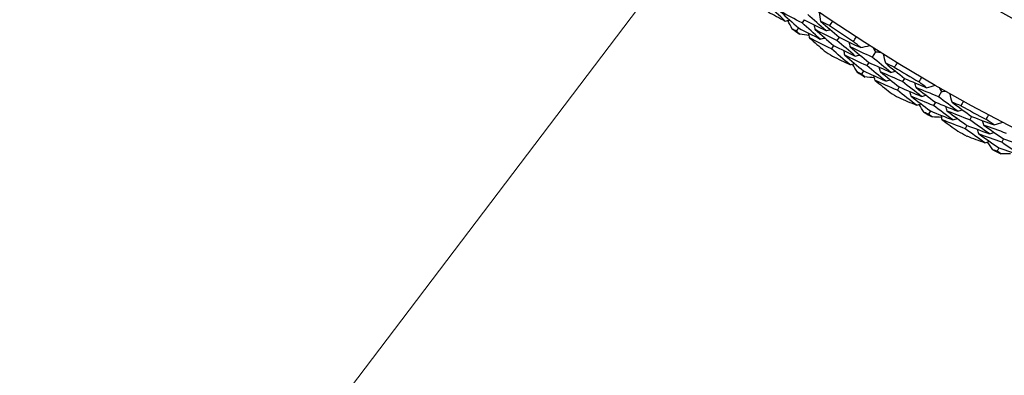
# Model space of a CAD drawing. Units: millimetres. Extents: x 40 to 1445, y 40 to 1010.
# Drawn here: x 961 to 977, y 874 to 880 of the extents above; entities that cross this region are included whole.
import ezdxf

# ---------------------------------------------------------------- set-up
doc = ezdxf.new("R2010")
doc.units = ezdxf.units.MM
doc.header["$LTSCALE"] = 5
doc.layers.add('Dimension (ISO)', color=7, linetype='Continuous', lineweight=18, true_color=0x00003f)
doc.layers.add('Visible (ISO)', color=7, linetype='Continuous', lineweight=25, true_color=0x00003f)
doc.styles.add('Samuel Heath (ISO)', font='tahoma.ttf')
doc.dimstyles.new('Samuel Heath (ISO)', dxfattribs={"dimscale": 5, "dimtxt": 3, "dimasz": 2.5, "dimexe": 1, "dimexo": 1.5, "dimgap": 0.762, "dimtad": 0, "dimtih": 1, "dimtoh": 1, "dimrnd": 1e-08, "dimzin": 0, "dimdsep": 46, "dimtxsty": 'Samuel Heath (ISO)', "dimcen": 0.09, "dimdle": 10, "dimclrd": 256, "dimclre": 256, "dimclrt": 256, "dimazin": 0, "dimtfac": 1, "dimtmove": 0, "dimatfit": 3, "dimfxl": 0, "dimtolj": 1, "dimtzin": 0, "dimlwd": 15, "dimlwe": 15, "dimarcsym": 0})

# ---------------------------------------------------------------- blocks, each defined once
blk = doc.blocks.new('*D13')
at = {"layer": 'Defpoints', "color": 0, "transparency": 16777216}
for p in [(1004.949, 926.313), (970.917, 881.483), (971.63, 880.942)]:
    blk.add_point(p, dxfattribs=at)
at = {"layer": 'Dimension (ISO)', "color": 176, "lineweight": 15, "true_color": 0x000080, "transparency": 16777216}
for p, q in [((998.104, 915.815), (979.188, 890.898)), ((955.222, 859.328), (971.63, 880.942)), ((942.722, 859.328), (955.222, 859.328))]:
    blk.add_line(p, q, dxfattribs=at)
at = {"layer": 'Dimension (ISO)', "color": 176, "true_color": 0x000080, "transparency": 16777216}
for points in [[(996.445, 917.075), (999.764, 914.556), (1005.663, 925.771)], [(977.529, 892.157), (980.847, 889.638), (971.63, 880.942)]]:
    blk.add_solid(points, dxfattribs=at)
at = {"layer": 'Dimension (ISO)', "color": 176, "lineweight": 18, "true_color": 0x000080, "transparency": 16777216, "char_height": 15, "attachment_point": 2, "style": 'Samuel Heath (ISO)'}
for s, insert in [('\\A1; \\fTahoma|b0|i0;Ø56.28', (902.993, 880.233)), ('\\A1;[2 3/16]', (902.993, 855.518))]:
    blk.add_mtext(s, dxfattribs=dict(at, insert=insert))

msp = doc.modelspace()

# ---------------------------------------------------------------- linework, layer by layer
at = {"layer": 'Visible (ISO)'}
for p, q in [((973.452, 879.597), (973.417, 879.546)), ((973.545, 879.731), (973.51, 879.68)), ((974.11, 879.447), (974.076, 879.395)), ((974.02, 879.311), (973.986, 879.26)), ((974.7, 879.21), (974.646, 879.125)), ((974.593, 879.039), (974.56, 878.987)), ((974.506, 878.901), (974.473, 878.849)), ((975.086, 878.641), (975.055, 878.588)), ((975.17, 878.781), (975.138, 878.728)), ((975.77, 878.57), (975.72, 878.483)), ((975.671, 878.395), (975.64, 878.341)), ((975.59, 878.254), (975.56, 878.2)), ((976.259, 878.163), (976.229, 878.109)), ((976.181, 878.02), (976.152, 877.966)), ((976.776, 877.8), (976.748, 877.745)), ((976.702, 877.655), (976.674, 877.6))]:
    msp.add_line(p, q, dxfattribs=at)
for radius in [27.736, 26.177, 23.695]:
    msp.add_circle((989.476, 902.726), radius, dxfattribs=at)
for radius, start, end in [(27.823, 236.0908, 237.052), (28.209, 235.138, 235.4334), (28.209, 236.4084, 236.7345), (27.823, 238.6622, 239.6235), (28.209, 237.7095, 238.0048), (28.209, 238.9798, 239.3059), (27.823, 241.2337, 242.1949), (28.209, 240.2809, 240.5762), (28.209, 241.5512, 241.8774), (28.209, 242.8523, 243.1477)]:
    msp.add_arc((989.476, 902.726), radius, start, end, dxfattribs=at)
for points in [[(973.238, 879.709), (973.141, 879.798), (973.045, 879.888), (972.949, 879.978)], [(972.961, 879.858), (973.053, 879.808), (973.145, 879.758), (973.238, 879.709)], [(973.51, 879.68), (973.393, 879.74), (973.277, 879.801), (973.162, 879.863)], [(973.162, 879.863), (973.258, 879.774), (973.355, 879.685), (973.452, 879.597)], [(973.894, 879.554), (973.796, 879.64), (973.699, 879.726), (973.603, 879.814)], [(973.817, 879.704), (973.808, 879.753), (973.799, 879.803), (973.791, 879.852)], [(973.238, 879.709), (973.263, 879.714), (973.289, 879.718), (973.314, 879.723)], [(973.352, 879.58), (973.328, 879.625), (973.303, 879.671), (973.279, 879.716)], [(973.452, 879.597), (973.569, 879.537), (973.686, 879.477), (973.804, 879.418)], [(973.804, 879.418), (973.705, 879.505), (973.607, 879.592), (973.51, 879.68)], [(973.545, 879.731), (973.661, 879.671), (973.777, 879.612), (973.894, 879.554)], [(973.725, 879.57), (973.72, 879.595), (973.716, 879.621), (973.711, 879.646)], [(973.954, 879.635), (973.909, 879.658), (973.863, 879.681), (973.817, 879.704)], [(973.817, 879.704), (973.914, 879.618), (974.012, 879.532), (974.11, 879.447)], [(974.003, 879.707), (973.987, 879.683), (973.971, 879.659), (973.954, 879.635)], [(973.417, 879.546), (973.396, 879.557), (973.374, 879.569), (973.352, 879.58)], [(973.472, 879.497), (973.454, 879.514), (973.435, 879.53), (973.417, 879.546)], [(973.625, 879.477), (973.574, 879.483), (973.523, 879.49), (973.472, 879.497)], [(973.633, 879.436), (973.628, 879.461), (973.623, 879.486), (973.619, 879.512)], [(973.986, 879.26), (973.868, 879.317), (973.75, 879.376), (973.633, 879.436)], [(973.633, 879.436), (973.711, 879.366), (973.79, 879.297), (973.869, 879.228)], [(974.076, 879.395), (973.958, 879.453), (973.841, 879.511), (973.725, 879.57)], [(973.725, 879.57), (973.823, 879.483), (973.921, 879.397), (974.02, 879.311)], [(973.804, 879.418), (973.829, 879.423), (973.854, 879.429), (973.879, 879.434)], [(973.894, 879.554), (973.919, 879.559), (973.944, 879.564), (973.97, 879.569)], [(974.11, 879.447), (974.227, 879.39), (974.344, 879.334), (974.461, 879.279)], [(974.344, 879.378), (974.36, 879.402), (974.375, 879.427), (974.391, 879.451)], [(974.02, 879.311), (974.138, 879.254), (974.256, 879.197), (974.374, 879.141)], [(974.374, 879.141), (974.274, 879.225), (974.175, 879.31), (974.076, 879.395)], [(974.293, 879.29), (974.288, 879.316), (974.283, 879.341), (974.278, 879.366)], [(974.646, 879.125), (974.528, 879.179), (974.41, 879.234), (974.293, 879.29)], [(974.293, 879.29), (974.392, 879.206), (974.492, 879.122), (974.593, 879.039)], [(974.461, 879.279), (974.422, 879.312), (974.383, 879.345), (974.344, 879.378)], [(974.461, 879.279), (974.51, 879.29), (974.559, 879.301), (974.608, 879.313)], [(974.665, 879.276), (974.676, 879.254), (974.688, 879.232), (974.7, 879.21)], [(974.287, 879.004), (974.186, 879.088), (974.086, 879.174), (973.986, 879.26)], [(974.003, 879.14), (974.098, 879.094), (974.192, 879.049), (974.287, 879.004)], [(974.204, 879.154), (974.199, 879.179), (974.193, 879.205), (974.188, 879.23)], [(974.56, 878.987), (974.441, 879.042), (974.322, 879.098), (974.204, 879.154)], [(974.204, 879.154), (974.304, 879.069), (974.405, 878.985), (974.506, 878.901)], [(974.374, 879.141), (974.399, 879.147), (974.424, 879.153), (974.449, 879.158)], [(974.949, 878.878), (974.848, 878.959), (974.747, 879.042), (974.646, 879.125)], [(974.7, 879.21), (974.725, 879.209), (974.75, 879.208), (974.775, 879.207)], [(974.866, 879.025), (974.855, 879.073), (974.844, 879.122), (974.833, 879.171)], [(974.287, 879.004), (974.312, 879.009), (974.337, 879.015), (974.362, 879.021)], [(974.407, 878.88), (974.38, 878.924), (974.354, 878.969), (974.328, 879.013)], [(974.865, 878.739), (974.763, 878.821), (974.661, 878.903), (974.56, 878.987)], [(974.593, 879.039), (974.711, 878.985), (974.83, 878.931), (974.949, 878.878)], [(974.78, 878.887), (974.774, 878.912), (974.768, 878.937), (974.763, 878.962)], [(975.006, 878.962), (974.959, 878.983), (974.912, 879.004), (974.866, 879.025)], [(974.866, 879.025), (974.966, 878.943), (975.068, 878.862), (975.17, 878.781)], [(975.052, 879.036), (975.036, 879.012), (975.021, 878.987), (975.006, 878.962)], [(974.473, 878.849), (974.451, 878.859), (974.429, 878.87), (974.407, 878.88)], [(974.53, 878.803), (974.511, 878.818), (974.492, 878.834), (974.473, 878.849)], [(974.506, 878.901), (974.626, 878.846), (974.745, 878.792), (974.865, 878.739)], [(974.684, 878.789), (974.633, 878.793), (974.581, 878.798), (974.53, 878.803)], [(974.693, 878.748), (974.688, 878.773), (974.682, 878.798), (974.676, 878.823)], [(975.138, 878.728), (975.018, 878.78), (974.899, 878.833), (974.78, 878.887)], [(974.78, 878.887), (974.881, 878.804), (974.983, 878.722), (975.086, 878.641)], [(974.949, 878.878), (974.974, 878.884), (974.999, 878.891), (975.024, 878.897)], [(975.407, 878.723), (975.421, 878.748), (975.436, 878.773), (975.451, 878.798)], [(975.055, 878.588), (974.934, 878.641), (974.814, 878.694), (974.693, 878.748)], [(974.693, 878.748), (974.775, 878.682), (974.857, 878.617), (974.939, 878.552)], [(974.865, 878.739), (974.89, 878.745), (974.915, 878.751), (974.94, 878.757)], [(975.086, 878.641), (975.207, 878.589), (975.327, 878.538), (975.448, 878.487)], [(975.448, 878.487), (975.344, 878.567), (975.241, 878.647), (975.138, 878.728)], [(975.17, 878.781), (975.289, 878.729), (975.409, 878.679), (975.529, 878.629)], [(975.36, 878.633), (975.353, 878.658), (975.347, 878.683), (975.341, 878.708)], [(975.529, 878.629), (975.488, 878.66), (975.447, 878.691), (975.407, 878.723)], [(975.529, 878.629), (975.577, 878.642), (975.625, 878.656), (975.673, 878.669)], [(975.367, 878.346), (975.262, 878.426), (975.158, 878.507), (975.055, 878.588)], [(975.277, 878.493), (975.27, 878.518), (975.264, 878.543), (975.258, 878.567)], [(975.64, 878.341), (975.519, 878.391), (975.397, 878.441), (975.277, 878.493)], [(975.277, 878.493), (975.381, 878.412), (975.485, 878.333), (975.59, 878.254)], [(975.72, 878.483), (975.6, 878.532), (975.48, 878.582), (975.36, 878.633)], [(975.36, 878.633), (975.463, 878.553), (975.566, 878.474), (975.671, 878.395)], [(975.448, 878.487), (975.472, 878.494), (975.497, 878.501), (975.522, 878.508)], [(976.034, 878.25), (975.929, 878.327), (975.824, 878.405), (975.72, 878.483)], [(975.732, 878.635), (975.744, 878.614), (975.757, 878.592), (975.77, 878.57)], [(975.77, 878.57), (975.795, 878.571), (975.82, 878.571), (975.845, 878.571)], [(975.944, 878.393), (975.931, 878.441), (975.917, 878.49), (975.904, 878.538)], [(975.077, 878.469), (975.173, 878.428), (975.27, 878.387), (975.367, 878.346)], [(975.367, 878.346), (975.392, 878.353), (975.416, 878.36), (975.441, 878.367)], [(975.492, 878.228), (975.463, 878.271), (975.435, 878.314), (975.407, 878.357)], [(975.956, 878.107), (975.85, 878.185), (975.745, 878.263), (975.64, 878.341)], [(975.671, 878.395), (975.791, 878.346), (975.913, 878.298), (976.034, 878.25)], [(975.864, 878.251), (975.857, 878.276), (975.85, 878.301), (975.844, 878.326)], [(976.087, 878.337), (976.039, 878.355), (975.991, 878.374), (975.944, 878.393)], [(975.944, 878.393), (976.048, 878.316), (976.153, 878.239), (976.259, 878.163)], [(976.129, 878.413), (976.115, 878.388), (976.101, 878.362), (976.087, 878.337)], [(975.56, 878.2), (975.537, 878.209), (975.515, 878.219), (975.492, 878.228)], [(975.618, 878.156), (975.599, 878.171), (975.579, 878.185), (975.56, 878.2)], [(975.59, 878.254), (975.712, 878.204), (975.834, 878.155), (975.956, 878.107)], [(975.784, 878.109), (975.777, 878.134), (975.77, 878.159), (975.764, 878.184)], [(976.229, 878.109), (976.107, 878.155), (975.985, 878.203), (975.864, 878.251)], [(975.864, 878.251), (975.969, 878.173), (976.075, 878.096), (976.181, 878.02)], [(976.034, 878.25), (976.059, 878.258), (976.083, 878.265), (976.108, 878.273)], [(976.259, 878.163), (976.38, 878.117), (976.502, 878.072), (976.624, 878.027)], [(976.498, 878.116), (976.511, 878.141), (976.525, 878.167), (976.538, 878.193)], [(975.773, 878.149), (975.722, 878.151), (975.67, 878.154), (975.618, 878.156)], [(976.152, 877.966), (976.029, 878.013), (975.906, 878.061), (975.784, 878.109)], [(975.784, 878.109), (975.868, 878.047), (975.953, 877.985), (976.038, 877.924)], [(975.956, 878.107), (975.981, 878.115), (976.005, 878.122), (976.03, 878.129)], [(976.181, 878.02), (976.304, 877.973), (976.426, 877.927), (976.549, 877.882)], [(976.549, 877.882), (976.442, 877.957), (976.335, 878.033), (976.229, 878.109)], [(976.455, 878.024), (976.447, 878.048), (976.44, 878.073), (976.433, 878.098)], [(976.822, 877.89), (976.699, 877.934), (976.577, 877.978), (976.455, 878.024)], [(976.455, 878.024), (976.561, 877.949), (976.668, 877.874), (976.776, 877.8)], [(976.624, 878.027), (976.582, 878.056), (976.54, 878.086), (976.498, 878.116)], [(976.624, 878.027), (976.671, 878.043), (976.719, 878.058), (976.766, 878.074)], [(976.475, 877.738), (976.367, 877.813), (976.259, 877.889), (976.152, 877.966)], [(976.18, 877.848), (976.278, 877.81), (976.376, 877.774), (976.475, 877.738)], [(976.378, 877.88), (976.371, 877.905), (976.363, 877.929), (976.356, 877.954)], [(976.748, 877.745), (976.624, 877.789), (976.501, 877.834), (976.378, 877.88)], [(976.378, 877.88), (976.486, 877.804), (976.594, 877.73), (976.702, 877.655)], [(976.549, 877.882), (976.574, 877.89), (976.598, 877.898), (976.623, 877.906)], [(976.475, 877.738), (976.499, 877.746), (976.524, 877.754), (976.548, 877.761)], [(976.605, 877.625), (976.575, 877.667), (976.544, 877.709), (976.514, 877.75)], [(977.074, 877.525), (976.965, 877.598), (976.856, 877.671), (976.748, 877.745)], [(976.776, 877.8), (976.899, 877.757), (977.022, 877.714), (977.146, 877.672)], [(976.674, 877.6), (976.651, 877.609), (976.628, 877.617), (976.605, 877.625)], [(976.735, 877.559), (976.714, 877.573), (976.694, 877.587), (976.674, 877.6)], [(976.702, 877.655), (976.826, 877.611), (976.95, 877.568), (977.074, 877.525)], [(976.89, 877.559), (976.838, 877.559), (976.786, 877.559), (976.735, 877.559)]]:
    msp.add_open_spline(points, degree=3, dxfattribs=at)

# ---------------------------------------------------------------- dimensions: what is measured, and where the dimension line sits
at = {"layer": 'Dimension (ISO)', "color": 176, "lineweight": 18, "true_color": 0x000080}
dim = msp.add_linear_dim(base=(971.63, 880.942), p1=(1004.949, 926.313), p2=(970.917, 881.483), angle=52.7958, text=' \\fTahoma|b0|i0;Ø<>\\X[2 3/16]', dimstyle='Samuel Heath (ISO)', override={"dimgap": 0.762, "dimtih": 1, "dimtoh": 1, "dimdec": 2, "dimpost": '\\X', "dimse1": 1, "dimse2": 1, "dimtol": 0, "dimlim": 0, "dimtp": 0, "dimtm": 0, "dimtdec": 2, "dimtofl": 0, "dimtmove": 1, "dimatfit": 2, "dimtvp": -0.25}, dxfattribs=at)
dim.commit()
dim.dimension.update_dxf_attribs({"geometry": '*D13', "text_midpoint": (954.453, 859.328), "dimtype": 160})

doc.saveas('drawing.dxf')
